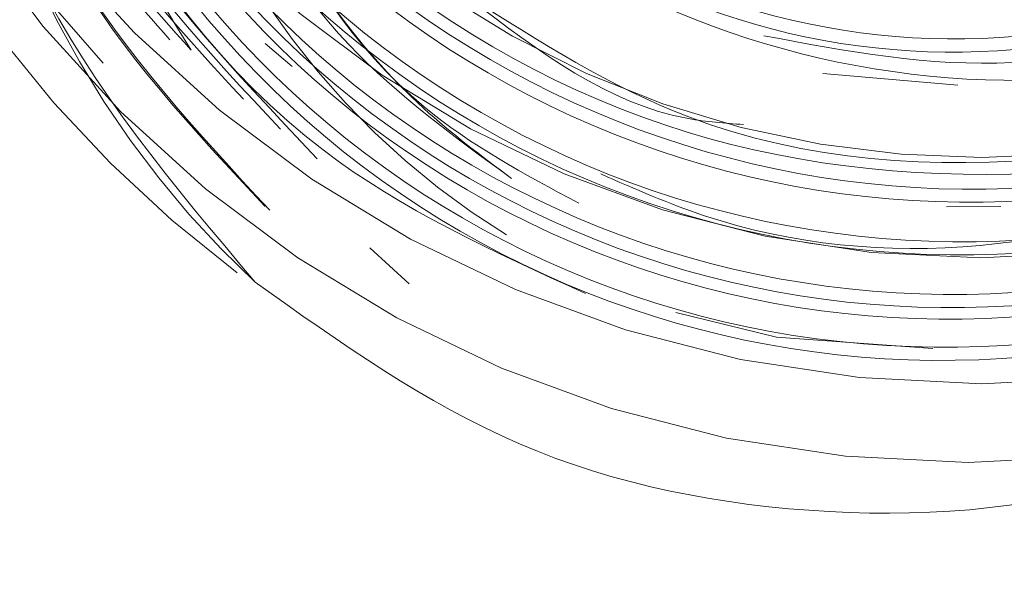
# Model space of a CAD drawing. Units: inches. Extents: x 1.05 to 9.63, y 0.5 to 5.47.
# Drawn here: x 2.98 to 2.99, y 4.53 to 4.53 of the extents above; entities that cross this region are included whole.
import ezdxf

# ---------------------------------------------------------------- set-up
doc = ezdxf.new("R2010")
doc.units = ezdxf.units.IN
doc.header["$MEASUREMENT"] = 0
doc.linetypes.add('HIDDEN', pattern=[0.07500000000000001, 0.05, -0.025])
doc.styles.add('SLDTEXTSTYLE0', font='TXT', dxfattribs={"width": 0.75})
doc.dimstyles.new('SLDDIMSTYLE3', dxfattribs={"dimtxt": 0.125, "dimasz": 0.13, "dimexe": 0, "dimexo": 0.0625, "dimgap": 0.03125, "dimtad": 0, "dimtih": 1, "dimtoh": 1, "dimdec": 4, "dimlfac": 16, "dimzin": 4, "dimdsep": 46, "dimtxsty": 'SLDTEXTSTYLE0', "dimsah": 1, "dimcen": 0.09, "dimadec": 1, "dimazin": 1, "dimtfac": 1, "dimtdec": 1, "dimtofl": 0, "dimtmove": 0, "dimatfit": 3, "dimfxl": 0, "dimfrac": 2, "dimtolj": 1, "dimtzin": 12, "dimarcsym": 0})

# ---------------------------------------------------------------- blocks, each defined once
blk = doc.blocks.new('_D_6')
at = {"color": 7, "linetype": 'Continuous', "lineweight": 0}
for p, q in [((3.243646078244895, 5.115971759254284), (2.993646078244896, 5.115971759254284)), ((2.190175168316856, 4.742493152517129), (3.430136248674369, 4.742493152517129))]:
    blk.add_line(p, q, dxfattribs=at)
for start, end in [(0, 18.69880320922085), (337.7646941595937, 350.0000000000012)]:
    blk.add_arc((2.140175168316851, 4.742493152517129), 1.164961080357518, start, end, dxfattribs=at)
for points in [[(3.305136248674369, 4.742493152517129), (3.317885521736261, 4.873403259217847), (3.27794725738405, 4.871181764105781)], [(3.287437872210414, 4.540199783860157), (3.238315399902271, 4.418187560233441), (3.277261153700273, 4.409064607799858)]]:
    blk.add_solid(points, dxfattribs=at)
at = {"color": 7, "linetype": 'Continuous', "lineweight": 0, "insert": (2.603715506089473, 5.177886487492456), "char_height": 0.125, "attachment_point": 1, "style": 'SLDTEXTSTYLE0'}
blk.add_mtext('10.0°', dxfattribs=at)

msp = doc.modelspace()

# ---------------------------------------------------------------- linework, layer by layer
at = {"color": 7, "linetype": 'HIDDEN', "lineweight": 0}
for p, q in [((2.985685205026298, 4.534092407177724), (2.98546455847402, 4.534279014138205)), ((2.990007335314169, 4.534035030761427), (2.991106756162758, 4.533939552331715)), ((2.991456352545955, 4.532950870453982), (2.991012332801182, 4.532948564204365)), ((2.98663659672747, 4.532322242329244), (2.986316945510394, 4.532614978905775)), ((2.988808747602299, 4.532089101746227), (2.989628570688926, 4.531886949828373)), ((2.989628570688926, 4.531886949828373), (2.990902241528, 4.53179411074748))]:
    msp.add_line(p, q, dxfattribs=at)
at = {"color": 7, "linetype": 'Continuous', "lineweight": 15}
for centre, radius in [((2.991361977101924, 4.541591557346679), 0.01800840257183854), ((2.991353225361436, 4.54160180919893), 0.01659028583310665)]:
    msp.add_circle(centre, radius, dxfattribs=at)
at = {"color": 7, "linetype": 'HIDDEN', "lineweight": 0}
for centre, radius in [((2.991274672550196, 4.541180864657257), 0.01800840257183867), ((2.991266962814157, 4.541155262405398), 0.01659001769504099), ((2.991273060924625, 4.541189846508421), 0.01659001769504187), ((2.991301909810415, 4.541268624305661), 0.009761480563785088), ((2.991188980618397, 4.540628171032071), 0.009761480563785679), ((2.991292874597113, 4.5412525050506), 0.008719408998723772)]:
    msp.add_circle(centre, radius, dxfattribs=at)
for centre, radius, start, end in [((2.991212480198155, 4.54085789163259), 0.009763566358089582, 349.9957714805651, 223.6347096482684), ((2.991094930886529, 4.540219154854618), 0.009762835805094029, 279.9976418476515, 170.0094411366645), ((2.991207262347214, 4.540838692592867), 0.008719530243471638, 311.184077115112, 213.5629892233033), ((2.991281613298636, 4.541161776387379), 0.007810300569892786, 73.27464934659956, 28.26818363758637), ((2.990714180039004, 4.538069849497696), 0.006276328990676723, 139.4738770793467, 238.456802351616), ((2.991091410950804, 4.54021958115247), 0.009759295289629969, 170.0083208199919, 233.1466309490387), ((2.990709225259696, 4.538044534764153), 0.007807705927319268, 181.9752223656903, 226.984701516742)]:
    msp.add_arc(centre, radius, start, end, dxfattribs=at)
at = {"color": 7, "linetype": 'Continuous', "lineweight": 15}
for centre, radius, start, end in [((2.991343396918653, 4.54156521999374), 0.01658724859073935, 170.014940897335, 252.4428190889026), ((2.991353981798553, 4.541564429964985), 0.01658969158850887, 252.4071419892991, 349.9814003187125)]:
    msp.add_arc(centre, radius, start, end, dxfattribs=at)
at = {"color": 7, "linetype": 'HIDDEN', "lineweight": 0}
for points, knots in [([(2.998932736866907, 4.541905786578803), (2.998746059992065, 4.542808957202072), (2.998350905641188, 4.544720773015737), (2.9963820635181, 4.547069915216245), (2.993666253381476, 4.548587629151246), (2.990552648791089, 4.548938174450127), (2.987551780335196, 4.548074787386854), (2.985110924242225, 4.54612846928571), (2.98360456256608, 4.543396823668753), (2.9832611498374, 4.540297115144587), (2.984134666398577, 4.537300498433784), (2.986087288371259, 4.534870907888211), (2.988840484684872, 4.533354199693946), (2.991906074552266, 4.533075791837969), (2.994297551177608, 4.533569505218085), (2.995275381987764, 4.534413434178991), (2.995479250764805, 4.534589385645629)], [0, 0, 0, 0, 0.06804775731619235, 0.1440423051520534, 0.2200368529879317, 0.2960314008238022, 0.3720259486596921, 0.4480204964955488, 0.5240150443314016, 0.6000095921672699, 0.6760041400031421, 0.7519986878389969, 0.8279932356748754, 0.903987783510747, 0.9799823313466158, 1, 1, 1, 1]), ([(2.998933413219496, 4.541730561820241), (2.998742769954791, 4.542657415617276), (2.998344579765942, 4.54459330403719), (2.996363989125284, 4.546962872530444), (2.993647083371322, 4.548480128639064), (2.990533773836948, 4.548830794904733), (2.987532820774344, 4.547967381800692), (2.985092008052207, 4.54602104689584), (2.983585557499434, 4.543289494534486), (2.983242456906424, 4.540189429791611), (2.984114813801551, 4.537194144700039), (2.986071762302763, 4.534759583896251), (2.988808812168307, 4.53326142511561), (2.991934661299451, 4.532913789863362), (2.994879515536843, 4.533826534620721), (2.996923589235058, 4.535226512734622), (2.997517475231294, 4.536415971419424), (2.997654316930971, 4.536690043462131)], [0, 0, 0, 0, 0.06460525626180588, 0.1349388305502675, 0.2052724048387096, 0.2756059791271486, 0.3459395534155681, 0.4162731277040327, 0.4866067019924727, 0.5569402762809257, 0.6272738505693642, 0.6976074248578096, 0.7679409991462435, 0.8382745734346863, 0.9086081477231345, 0.9789417220115674, 1, 1, 1, 1]), ([(2.998934089572086, 4.541555337061676), (2.998739500545017, 4.542505882652788), (2.998338271346198, 4.544465842326294), (2.996345892515297, 4.546855820714833), (2.993627919722782, 4.548372630162304), (2.990514895653524, 4.548723416347467), (2.987513867769007, 4.547859970226603), (2.985073068869406, 4.545913647469543), (2.983566637848398, 4.543182079533848), (2.983223445305795, 4.540082064940548), (2.984096150467525, 4.537086594825016), (2.98605179785192, 4.534652723967491), (2.988793703918133, 4.533151990425761), (2.991901429363417, 4.532813964271596), (2.994913922143579, 4.533690847397727), (2.997328363758022, 4.535651215137705), (2.998837703184145, 4.53821492886459), (2.998906123734078, 4.540070833052846), (2.998936626039328, 4.540898206643392)], [0, 0, 0, 0, 0.05980403568264182, 0.1233118109712676, 0.186819586259891, 0.2503273615485062, 0.313835136837111, 0.3773429121257477, 0.4408506874143542, 0.5043584627029781, 0.5678662379916107, 0.631374013280231, 0.694881788568847, 0.7583895638574716, 0.8218973391461001, 0.8854051144347107, 0.94891288972335, 1, 1, 1, 1]), ([(2.988360673613551, 4.546672670527991), (2.988028054583609, 4.546592311380944), (2.986702922705481, 4.546272165935657), (2.98486174129246, 4.544575458441833), (2.983335108265704, 4.541906451761228), (2.982997338562639, 4.538789673699749), (2.983868554371965, 4.535798696201844), (2.985824736326438, 4.53336361834199), (2.988565993464744, 4.53186322019195), (2.991675780051583, 4.53152505947336), (2.994680677193434, 4.532402145465492), (2.997123440219566, 4.534361836305882), (2.998632349150557, 4.537106845071986), (2.998977869600147, 4.540220281295311), (2.998107578573929, 4.543229177095327), (2.996154150413948, 4.545676476619878), (2.993415156988013, 4.54719062284401), (2.990307765430651, 4.547542122636526), (2.987305228131965, 4.546678485309583), (2.984864834377142, 4.544732213769493), (2.983358292191197, 4.542000632171988), (2.983015139163562, 4.538900621008959), (2.983887797430359, 4.535905150834155), (2.985843592879517, 4.533471276783446), (2.98858495358161, 4.53197055607372), (2.991694712418615, 4.531632481784736), (2.994699616996011, 4.532509544618128), (2.997142378029796, 4.534469241663883), (2.998651287494633, 4.537214248767264), (2.99899680780118, 4.540327685436114), (2.99812651681329, 4.543336581116752), (2.99617308864304, 4.54578388067329), (2.993434095219856, 4.547298026888852), (2.990326703661757, 4.547649526683665), (2.987324166363269, 4.546785889356106), (2.984883772608392, 4.544839617816181), (2.983377230422462, 4.542108036218631), (2.983034077394823, 4.539008025055614), (2.983906735661622, 4.536012554880807), (2.98586253111078, 4.5335786808301), (2.988603891812872, 4.532077960120373), (2.991713650649877, 4.53173988583139), (2.994718555227273, 4.532616948664781), (2.997161316261057, 4.534576645710535), (2.998670225725895, 4.537321652813917), (2.999015746032442, 4.540435089482766), (2.998145455044553, 4.543443985163405), (2.996192026874301, 4.545891284719942), (2.993453033451117, 4.547405430935503), (2.990345641893019, 4.547756930730317), (2.98734310459453, 4.546893293402758), (2.984902710839655, 4.544947021862833), (2.983396168653724, 4.542215440265283), (2.983053015626085, 4.539115429102266), (2.983925673892885, 4.53611995892746), (2.985881469342041, 4.533686084876752), (2.988622830044135, 4.532185364167026), (2.99173258888114, 4.531847289878042), (2.994737493458536, 4.532724352711433), (2.99718025449232, 4.534684049757189), (2.998689163957159, 4.53742905686057), (2.999034684263705, 4.540542493529419), (2.998164393275815, 4.543551389210057), (2.996210965105564, 4.545998688766596), (2.993471971682379, 4.547512834982155), (2.990364580124282, 4.547864334776971), (2.987362042825793, 4.547000697449411), (2.984921649070917, 4.545054425909487), (2.983415106884987, 4.542322844311936), (2.983071953857347, 4.539222833148918), (2.983944612124147, 4.536227362974114), (2.985900407573304, 4.533793488923406), (2.988641768275396, 4.532292768213678), (2.991751527112401, 4.531954693924695), (2.994756431689797, 4.532831756758084), (2.997199192723582, 4.53479145380384), (2.99870810218842, 4.537536460907223), (2.999053622494966, 4.540649897576072), (2.998183331507079, 4.543658793256711), (2.996229903336826, 4.546106092813248), (2.993490909913642, 4.547620239028809), (2.990383518355543, 4.547971738823621), (2.987380981057053, 4.547108101496065), (2.984940587302178, 4.545161829956139), (2.983434045116248, 4.542430248358588), (2.983090892088609, 4.53933023719557), (2.983963550355408, 4.536334767020764), (2.985919345804566, 4.533900892970056), (2.988660706506657, 4.532400172260331), (2.991770465343663, 4.532062097971346), (2.99477536992106, 4.532939160804739), (2.997218130954843, 4.534898857850494), (2.998727040419681, 4.537643864953875), (2.999072560726229, 4.540757301622724), (2.998202269738338, 4.543766197303364), (2.996248841568088, 4.546213496859902), (2.993509848144904, 4.547727643075461), (2.990402456586806, 4.548079142870275), (2.987399919288317, 4.547215505542716), (2.984959525533441, 4.545269234002792), (2.98345298334751, 4.542537652405242), (2.983109830319872, 4.539437641242224), (2.98398248858667, 4.536442171067418), (2.985938284035828, 4.534008297016712), (2.988679644737921, 4.532507576306982), (2.991789403574926, 4.532169502018001), (2.994794308152322, 4.533046564851392), (2.997237069186106, 4.535006261897148), (2.998745978650943, 4.537751269000529), (2.99909149895749, 4.540864705669378), (2.998221207969601, 4.543873601350016), (2.99626777979935, 4.546320900906553), (2.993528786376166, 4.547835047122113), (2.990421394818068, 4.548186546916926), (2.987418857519578, 4.547322909589369), (2.984978463764705, 4.545376638049444), (2.983471921578773, 4.542645056451895), (2.983128768551134, 4.539545045288877), (2.984001426817931, 4.53654957511407), (2.98595722226709, 4.534115701063363), (2.988698582969183, 4.532614980353634), (2.991808341806189, 4.532276906064651), (2.994813246383585, 4.533153968898043), (2.997256007417368, 4.5351136659438), (2.998764916882205, 4.537858673047181), (2.999110437188754, 4.54097210971603), (2.998240146200863, 4.543981005396668), (2.996286718030612, 4.546428304953206), (2.993547724607428, 4.547942451168765), (2.99044033304933, 4.548293950963581), (2.987437795750841, 4.547430313636021), (2.984997401995965, 4.545484042096097), (2.983490859810036, 4.542752460498547), (2.983147706782396, 4.53965244933553), (2.984020365049195, 4.536656979160724), (2.985976160498352, 4.534223105110017), (2.988717521200445, 4.532722384400287), (2.99182728003745, 4.532384310111306), (2.994832184614848, 4.533261372944695), (2.99727494564863, 4.535221069990452), (2.998783855113468, 4.537966077093833), (2.999129375420015, 4.541079513762683), (2.998259084432126, 4.544088409443321), (2.996305656261874, 4.546535708999858), (2.993566662838691, 4.54804985521542), (2.990459271280592, 4.548401355010232), (2.987456733982104, 4.547537717682673), (2.985016340227228, 4.54559144614275), (2.983509798041297, 4.542859864545201), (2.983166645013657, 4.539759853382183), (2.984039303280456, 4.536764383207376), (2.985995098729613, 4.534330509156669), (2.988736459431707, 4.532829788446941), (2.991846218268712, 4.532491714157957), (2.994851122846109, 4.533368776991349), (2.997293883879893, 4.535328474037104), (2.998802793344729, 4.538073481140485), (2.999148313651277, 4.541186917809335), (2.998278022663388, 4.544195813489973), (2.996324594493136, 4.546643113046511), (2.993585601069952, 4.548157259262075), (2.990478209511855, 4.548508759056885), (2.987475672213365, 4.547645121729327), (2.98503527845849, 4.545698850189401), (2.98352873627256, 4.542967268591852), (2.983185583244921, 4.539867257428835), (2.984058241511718, 4.536871787254028), (2.986014036960877, 4.534437913203321), (2.988755397662969, 4.532937192493593), (2.991865156499973, 4.532599118204611), (2.994870061077374, 4.533476181038002), (2.99731282211114, 4.535435878083757), (2.998821731576046, 4.538180885187139), (2.999167251882343, 4.541294321855988), (2.998296960895381, 4.544303217536627), (2.996343532721667, 4.546750517093161), (2.99360453931141, 4.548264663308734), (2.990497147705067, 4.548616163103504), (2.98749461058663, 4.547752525776103), (2.98505421615979, 4.545806254235592), (2.983547676481667, 4.543074672640235), (2.983204514094763, 4.539974661469035), (2.984077207290815, 4.536979191324763), (2.986032872382224, 4.5345453171601), (2.988774719586055, 4.533044596875657), (2.99188266277385, 4.532706520999485), (2.994894343446353, 4.533583589756354), (2.997311815748922, 4.535543264695394), (2.998840259967698, 4.538160209104969), (2.998905996625389, 4.540074324794506), (2.998936390142262, 4.540959321226492)], [0, 0, 0, 0, 0.001790261685976269, 0.007132282331199048, 0.01247430297641973, 0.01781632362164293, 0.02315834426686445, 0.02850036491208668, 0.03384238555730817, 0.03918440620253035, 0.04452642684775242, 0.04986844749297224, 0.05521046813819548, 0.06055248878341758, 0.06589450942864053, 0.07123653007386103, 0.07657855071908244, 0.08192057136430506, 0.08726259200952537, 0.09260461265474852, 0.09794663329997022, 0.1032886539451926, 0.1086306745904136, 0.1139726952356361, 0.1193147158808578, 0.1246567365260794, 0.1299987571713012, 0.1353407778165229, 0.1406827984617449, 0.1460248191069661, 0.1513668397521871, 0.1567088603974094, 0.1620508810426299, 0.1673929016878534, 0.1727349223330751, 0.1780769429782985, 0.1834189636235212, 0.1887609842687415, 0.1941030049139615, 0.1994450255591842, 0.2047870462044078, 0.2101290668496271, 0.2154710874948484, 0.2208131081400686, 0.2261551287852916, 0.2314971494305131, 0.2368391700757338, 0.242181190720956, 0.2475232113661794, 0.2528652320113998, 0.2582072526566207, 0.2635492733018432, 0.2688912939470658, 0.2742333145922869, 0.2795753352375068, 0.2849173558827297, 0.2902593765279505, 0.2956013971731715, 0.3009434178183937, 0.3062854384636155, 0.311627459108839, 0.3169694797540597, 0.3223115003992824, 0.3276535210445033, 0.3329955416897239, 0.3383375623349463, 0.3436795829801671, 0.3490216036253902, 0.3543636242706131, 0.3597056449158341, 0.3650476655610544, 0.3703896862062755, 0.3757317068514959, 0.3810737274967174, 0.3864157481419384, 0.3917577687871603, 0.3970997894323842, 0.4024418100776064, 0.4077838307228281, 0.4131258513680497, 0.4184678720132727, 0.4238098926584945, 0.4291519133037162, 0.4344939339489389, 0.4398359545941619, 0.4451779752393836, 0.4505199958846062, 0.4558620165298271, 0.4612040371750475, 0.4665460578202689, 0.4718880784654914, 0.4772300991107122, 0.4825721197559338, 0.4879141404011563, 0.4932561610463795, 0.4985981816916008, 0.5039402023368227, 0.5092822229820444, 0.5146242436272641, 0.5199662642724885, 0.52530828491771, 0.5306503055629315, 0.5359923262081532, 0.5413343468533749, 0.5466763674985965, 0.5520183881438168, 0.5573604087890396, 0.5627024294342595, 0.5680444500794822, 0.5733864707247028, 0.5787284913699232, 0.5840705120151447, 0.5894125326603651, 0.5947545533055876, 0.6000965739508084, 0.60543859459603, 0.6107806152412517, 0.6161226358864738, 0.6214646565316941, 0.626806677176918, 0.6321486978221404, 0.6374907184673623, 0.6428327391125848, 0.6481747597578066, 0.6535167804030289, 0.6588588010482491, 0.6642008216934722, 0.6695428423386918, 0.6748848629839133, 0.6802268836291352, 0.685568904274357, 0.6909109249195793, 0.6962529455648012, 0.701594966210022, 0.7069369868552443, 0.7122790075004651, 0.7176210281456874, 0.7229630487909079, 0.7283050694361304, 0.7336470900813515, 0.7389891107265749, 0.7443311313717957, 0.749673152017017, 0.7550151726622385, 0.7603571933074598, 0.7656992139526831, 0.7710412345979034, 0.7763832552431258, 0.7817252758883468, 0.7870672965335697, 0.7924093171787913, 0.7977513378240142, 0.803093358469235, 0.808435379114457, 0.8137773997596799, 0.8191194204049003, 0.8244614410501225, 0.8298034616953434, 0.8351454823405658, 0.8404875029857883, 0.8458295236310117, 0.8511715442762325, 0.8565135649214549, 0.8618555855666759, 0.8671976062118967, 0.8725396268571183, 0.87788164750234, 0.8832236681475605, 0.8885656887927831, 0.8939077094380043, 0.8992497300832252, 0.904591750728447, 0.9099337713736707, 0.9152757920188923, 0.9206178126641137, 0.9259598333093341, 0.9313018539545557, 0.9366438745997784, 0.941985895245, 0.9473279158902211, 0.9526699365354417, 0.9580119571806648, 0.9633539778258869, 0.9686959984711084, 0.9740380191163295, 0.9793800397615519, 0.9847220604067742, 0.990064081051995, 0.9954061016972173, 1, 1, 1, 1]), ([(2.998160461164163, 4.54486072854103), (2.998458533955746, 4.544065822990961), (2.99906203688046, 4.542456391208239), (2.998903309576829, 4.539823986320085), (2.997939933537198, 4.537398902916911), (2.996212964076692, 4.53546658773116), (2.993980270877616, 4.534233530110825), (2.991498970330427, 4.533838725168678), (2.989059307787667, 4.534288883815773), (2.986954416451608, 4.535512292238783), (2.985409242932465, 4.537349909348751), (2.984579899254646, 4.539553690384809), (2.984554877568521, 4.541876420730278), (2.985289369490864, 4.544039557653664), (2.986698458749317, 4.545791527189715), (2.988584359146198, 4.546957686139717), (2.99071357696595, 4.547403829768879), (2.992842609853811, 4.547110771311363), (2.994698799818063, 4.546140327791227), (2.996070704961983, 4.544696105438685), (2.996521646074317, 4.543528943023677), (2.996729058518953, 4.542992101287223)], [0, 0, 0, 0, 0.05779789675043504, 0.1170224210871902, 0.1761803615407958, 0.234191898310129, 0.2914314725427514, 0.3481227318066465, 0.4034544472717408, 0.4588176180900426, 0.5122471972437773, 0.5657076754034477, 0.6177817699000742, 0.6693201559655697, 0.720067727315617, 0.7696945510897897, 0.8191118542863605, 0.8668359260997549, 0.9146032783093414, 0.9607213839561319, 1, 1, 1, 1]), ([(2.988049760362752, 4.546481300134772), (2.987817111695566, 4.546422624673777), (2.986595952623873, 4.546114640655014), (2.984846329134031, 4.544458790743287), (2.983315836110555, 4.541802903717606), (2.982976209954096, 4.538676109292859), (2.983858711573722, 4.535712077593104), (2.985643629278842, 4.533348686536024), (2.987325215590163, 4.532583131076492), (2.988072219947431, 4.532243051438503)], [0, 0, 0, 0, 0.03900026665756414, 0.20471008926699, 0.3704199118764028, 0.5361297344858549, 0.7018395570952601, 0.867549379704702, 0.9999999999999999, 0.9999999999999999, 0.9999999999999999, 0.9999999999999999]), ([(2.987738847111954, 4.546289929741555), (2.987605474480428, 4.546254574683743), (2.986488363661257, 4.545958445581839), (2.984832767979137, 4.544342052890336), (2.983292394762598, 4.541693771534026), (2.98296990711325, 4.538584951600217), (2.983789648513309, 4.535556512935409), (2.985192949344023, 4.534075060253747), (2.985889340093057, 4.533339886497657)], [0, 0, 0, 0, 0.02647635168710051, 0.2217622804864698, 0.4170482092858492, 0.6123341380852392, 0.8076200668846589, 1, 1, 1, 1]), ([(2.989526224090558, 4.534342910238696), (2.990201093963571, 4.534216226407203), (2.991624119079476, 4.533949101912241), (2.993790885099024, 4.53463872391935), (2.995595182675911, 4.536074418616015), (2.996713478246577, 4.538112444509807), (2.996969241241659, 4.540417538648091), (2.996325445322199, 4.542646763714262), (2.994879818943111, 4.544459894638831), (2.99285275009888, 4.545582421083626), (2.990552988542055, 4.545844336432895), (2.988330841243878, 4.545206824335683), (2.986524787794085, 4.543767952557848), (2.985409964297527, 4.541747800819667), (2.985156272552369, 4.5394549401751), (2.985802515071466, 4.537239460013445), (2.987250487475536, 4.535439669012087), (2.989279929293646, 4.534330591004919), (2.991582056603416, 4.534082095016925), (2.993806571589381, 4.534733034266396), (2.995614992208523, 4.536185331108904), (2.996732183013344, 4.538218908471126), (2.996988242029543, 4.540525194589851), (2.996344366791465, 4.542754100265825), (2.994898761665736, 4.544567316770739), (2.992871687126686, 4.54568982028435), (2.990571927095784, 4.545951741778009), (2.988349779388736, 4.545314228034415), (2.986543726048499, 4.543875356697727), (2.985428902522586, 4.54185520484134), (2.985175210785294, 4.539562344228446), (2.985821453302281, 4.537346864058303), (2.987269425706918, 4.53554707305922), (2.989298867524877, 4.534437995051443), (2.991600994834686, 4.534189499063613), (2.993825509820641, 4.53484043831304), (2.995633930439786, 4.536292735155559), (2.996751121244607, 4.538326312517778), (2.997007180260806, 4.540632598636503), (2.996363305022729, 4.542861504312478), (2.994917699896998, 4.544674720817391), (2.992890625357947, 4.545797224331002), (2.990590865327046, 4.546059145824663), (2.988368717619997, 4.545421632081068), (2.986562664279762, 4.543982760744379), (2.985447840753847, 4.541962608887992), (2.985194149016556, 4.539669748275097), (2.985840391533542, 4.537454268104955), (2.98728836393818, 4.535654477105871), (2.989317805756139, 4.534545399098094), (2.991619933065948, 4.534296903110264), (2.993844448051903, 4.534947842359693), (2.995652868671046, 4.53640013920221), (2.996770059475872, 4.538433716564432), (2.997026118492057, 4.540740002683147), (2.996382243254029, 4.542968908359166), (2.994936638128111, 4.544782124863914), (2.992909563589762, 4.545904628378147), (2.990609803556247, 4.546166549869487), (2.988387655858951, 4.545529036134539), (2.98658160248232, 4.544090164765584), (2.985466779092229, 4.542070013029618), (2.985213086848042, 4.539777151967306), (2.98585933125679, 4.537561673474413), (2.987307296601283, 4.535761876215754), (2.989336764768053, 4.534652821569031), (2.991638793742759, 4.534404238396558), (2.993863675720318, 4.535055503023505), (2.995670726708149, 4.536506585540586), (2.99679302904662, 4.538544694827037), (2.997030011559535, 4.540834067574274), (2.996513984238133, 4.542899352042626), (2.995638332968889, 4.543855227996194), (2.995276796948068, 4.54424988692126)], [0, 0, 0, 0, 0.01277589194045116, 0.02693914165731312, 0.04110239137417276, 0.05526564109103071, 0.0694288908078972, 0.0835921405247679, 0.09775539024162491, 0.1119186399584863, 0.1260818896753527, 0.1402451393922205, 0.1544083891090812, 0.1685716388259413, 0.1827348885428011, 0.1968981382596609, 0.211061387976527, 0.2252246376933938, 0.2393878874102514, 0.2535511371271137, 0.267714386843973, 0.2818776365608351, 0.2960408862776965, 0.3102041359945638, 0.3243673857114234, 0.3385306354282819, 0.3526938851451464, 0.3668571348620071, 0.3810203845788734, 0.3951836342957339, 0.4093468840125997, 0.4235101337294644, 0.4376733834463236, 0.4518366331631864, 0.4659998828800465, 0.4801631325969073, 0.4943263823137697, 0.5084896320306352, 0.5226528817474932, 0.5368161314643579, 0.5509793811812197, 0.5651426308980824, 0.579305880614948, 0.5934691303318086, 0.607632380048679, 0.6217956297655435, 0.6359588794824045, 0.6501221291992736, 0.6642853789161368, 0.678448628633002, 0.6926118783498584, 0.7067751280667247, 0.7209383777835864, 0.735101627500448, 0.7492648772173136, 0.7634281269341753, 0.7775913766510408, 0.7917546263679109, 0.8059178760847687, 0.8200811258016308, 0.8342443755184935, 0.8484076252353618, 0.8625708749522202, 0.8767341246690771, 0.8908973743859392, 0.9050606241027996, 0.919223873819662, 0.9333871235365236, 0.9475503732533843, 0.9617136229702516, 0.9758768726871087, 0.9900401224039762, 1, 1, 1, 1]), ([(2.991612815427269, 4.534041068146001), (2.992331267904449, 4.53418990360564), (2.993796259986547, 4.534493393087311), (2.995575785567492, 4.535982243648694), (2.996694662923427, 4.538000959787978), (2.996950270255102, 4.540311228222813), (2.996306515204004, 4.542539065857287), (2.994860881014874, 4.544352572212095), (2.992833802542453, 4.545474984367636), (2.990534087308435, 4.545736981443683), (2.988311764347221, 4.545099256728598), (2.986506367226765, 4.543661153695482), (2.985389094075889, 4.541638139596301), (2.985144544618666, 4.539355959651012), (2.985754433831523, 4.537108849424495), (2.986795394801288, 4.536011994631412), (2.987313010535555, 4.535466585806687)], [0, 0, 0, 0, 0.06898052551524139, 0.1406577705673449, 0.2123350156194364, 0.2840122606715868, 0.3556895057237233, 0.4273667507758164, 0.499043995827916, 0.5707212408800401, 0.6423984859321418, 0.7140757309842612, 0.7857529760363816, 0.8574302210885006, 0.9291074661406002, 0.9999999999999999, 0.9999999999999999, 0.9999999999999999, 0.9999999999999999]), ([(2.986655411757439, 4.545535921596256), (2.986048696395426, 4.545117763586546), (2.984598438999992, 4.544118222806783), (2.983293823153114, 4.541545609814541), (2.982950196174656, 4.538491391096915), (2.983713809713134, 4.535585723448659), (2.985001988228855, 4.53420967023293), (2.985589144044933, 4.533582460852407)], [0, 0, 0, 0, 0.1578398325083561, 0.3772912286740295, 0.5967426248396951, 0.8161940210053558, 1, 1, 1, 1]), ([(2.992835746193475, 4.534195292351239), (2.993116256041858, 4.53426328371096), (2.9941333003801, 4.534509799930809), (2.995528622235612, 4.535789592489016), (2.996659275158478, 4.537780214941257), (2.996911725871631, 4.540098010209543), (2.996268821727694, 4.542323834197259), (2.994822940528441, 4.544137868305646), (2.992795999189342, 4.545260183093624), (2.99049598243216, 4.54552204188635), (2.988274728430282, 4.544884967672113), (2.98646535699565, 4.543444400918923), (2.985362912142146, 4.541430591199193), (2.985063654400616, 4.539118928553739), (2.985605355207242, 4.537704917843949), (2.985875348610344, 4.537000149531094)], [0, 0, 0, 0, 0.03077697042787424, 0.1115880376478286, 0.1923991048678009, 0.2732101720878271, 0.354021239307839, 0.4348323065278625, 0.5156433737478627, 0.596454440967864, 0.6772655081878467, 0.7580765754078548, 0.8388876426278474, 0.9196987098478412, 1, 1, 1, 1]), ([(2.986449063886579, 4.545279065478302), (2.985910928924177, 4.544904709339338), (2.984532551799113, 4.543945834754656), (2.98327623463413, 4.541434200752777), (2.982936433562703, 4.538388597576162), (2.983635926002736, 4.535616940323006), (2.984809704286284, 4.534344543876557), (2.985288947996809, 4.533825035207159)], [0, 0, 0, 0, 0.1478942679082304, 0.3788158920263585, 0.609737516144478, 0.840659140262619, 1, 1, 1, 1]), ([(2.9938892859342, 4.53434336912347), (2.994416256453838, 4.534705001655342), (2.99557168523943, 4.535497912494867), (2.996591240698129, 4.537480037280107), (2.996857916435052, 4.539769893767566), (2.99621120577164, 4.542003204786566), (2.994766325626514, 4.543815229550641), (2.992739186590388, 4.544938094684586), (2.990438959567184, 4.545199761437752), (2.988218744326421, 4.544562905035797), (2.986405428113349, 4.54312165907304), (2.98531772361249, 4.541110348379294), (2.985005104030842, 4.539061612730001), (2.985430826163025, 4.537893153547932), (2.985597366686998, 4.537436057734225)], [0, 0, 0, 0, 0.07303436844430362, 0.160134217177788, 0.2472340659112388, 0.3343339146447196, 0.4214337633782061, 0.5085336121116987, 0.5956334608452, 0.6827333095786959, 0.7698331583121654, 0.8569330070456332, 0.9440328557791073, 1, 1, 1, 1]), ([(2.986242716015714, 4.545022209360343), (2.985772876317619, 4.544691974455919), (2.984466512540209, 4.543773774229495), (2.983257603197309, 4.541321580755997), (2.982927575800931, 4.5382891087261), (2.983529642978769, 4.535709270248675), (2.98453748875627, 4.534586696608831), (2.984862662773304, 4.534224506492017)], [0, 0, 0, 0, 0.1390934918449012, 0.3867419040079507, 0.6343903161711777, 0.8820387283343353, 1, 1, 1, 1]), ([(2.987113712496855, 4.534666750814311), (2.987696068073349, 4.534295130814381), (2.989142775264159, 4.533371939987594), (2.991977094549126, 4.533174081909777), (2.994963126317906, 4.534020110460254), (2.997410973711168, 4.535987871124156), (2.998918410546712, 4.538731658037864), (2.999264735010957, 4.541841911847258), (2.998672544777711, 4.543894697199048), (2.998178222572444, 4.544827222143591), (2.998160461164162, 4.54486072854103)], [0, 0, 0, 0, 0.1003943700096688, 0.2494030500814099, 0.3984117301532771, 0.5474204102250896, 0.6964290902969495, 0.84543777036872, 0.9944464504405219, 1, 1, 1, 1]), ([(2.986036368144849, 4.544765353242382), (2.985634380187195, 4.544479545405563), (2.984399881161999, 4.543601833799461), (2.983240918321706, 4.541209566408099), (2.98291278986019, 4.538186025391964), (2.98347669291146, 4.535677425822355), (2.984421162557498, 4.534611861075899), (2.98468855590056, 4.534310183916661)], [0, 0, 0, 0, 0.1245200381855843, 0.3823991809466064, 0.6402783237078297, 0.8981574664690306, 1, 1, 1, 1]), ([(2.994142707556002, 4.533993744669433), (2.994535094122245, 4.534269241927504), (2.995550054727226, 4.534981852622613), (2.996472147414148, 4.536841028976951), (2.996745758003264, 4.539124018957147), (2.996097156457336, 4.541359166651907), (2.994652904990086, 4.543170711220207), (2.992625142124966, 4.54429366046149), (2.990326781739862, 4.544555470981074), (2.988099723775697, 4.543917955406106), (2.98631191181813, 4.542479202368983), (2.985179338943258, 4.540544512987434), (2.9851324104332, 4.539125322738037), (2.98511054501755, 4.538464078972801)], [0, 0, 0, 0, 0.06000991349141481, 0.155223708816475, 0.25043750414146, 0.3456512994665223, 0.4408650947915422, 0.5360788901165405, 0.6312926854415813, 0.7265064807666092, 0.8217202760916454, 0.9169340714166742, 0.9999999999999999, 0.9999999999999999, 0.9999999999999999, 0.9999999999999999]), ([(2.994323046138697, 4.534046391320248), (2.994643007875427, 4.534274487311118), (2.995581606776448, 4.534943600588679), (2.996449556311088, 4.53673724836362), (2.996727794199955, 4.539015644442833), (2.996077973386058, 4.541252021042578), (2.99463397169093, 4.543063243891923), (2.992606429005292, 4.54418625110404), (2.990306938130143, 4.544448151459247), (2.988084181946673, 4.543810218570956), (2.986280293356373, 4.542373044951504), (2.985157419307135, 4.540346521370869), (2.984933764913207, 4.538077449937729), (2.98537447180366, 4.53617626567098), (2.98612032843404, 4.535346331963833), (2.986360593412351, 4.535078982990821)], [0, 0, 0, 0, 0.04312759304612727, 0.1265136008155012, 0.2098996085848005, 0.2932856163541314, 0.3766716241234813, 0.4600576318928642, 0.54344363966216, 0.6268296474314918, 0.7102156552008582, 0.7936016629701973, 0.876987670739558, 0.9603736785089, 1, 1, 1, 1]), ([(2.992611953980278, 4.532898089705977), (2.992896293026615, 4.533008674231104), (2.993883713724949, 4.533392699747233), (2.995330132723287, 4.534580570687716), (2.996448320417532, 4.536606159743531), (2.99670411108444, 4.538914585722678), (2.996060312354103, 4.541142920263374), (2.994614669546699, 4.54295628144898), (2.992587669226602, 4.544078777375097), (2.990287650001564, 4.544340584538038), (2.988066464852107, 4.543703535704814), (2.986256820475645, 4.54226291905736), (2.985155398537039, 4.540249283533671), (2.984855323379702, 4.537959812998434), (2.985387282833558, 4.536566483584481), (2.985648404320424, 4.535882543773604)], [0, 0, 0, 0, 0.03269732378931713, 0.1135475929380737, 0.19439786208687, 0.2752481312355872, 0.3560984003843474, 0.4369486695331058, 0.5177989386818505, 0.5986492078306158, 0.6794994769793345, 0.7603497461281243, 0.8412000152768728, 0.9220502844256486, 1, 1, 1, 1]), ([(2.985417324532263, 4.543994784888511), (2.985215809259911, 4.54384507399932), (2.984196710393519, 4.543087959187711), (2.983204233025702, 4.540876992935675), (2.982830304694667, 4.537853577456242), (2.983599314469283, 4.534945131249708), (2.984882372841341, 4.533573807691956), (2.985465115825989, 4.532950976182207)], [0, 0, 0, 0, 0.06043180470578734, 0.3056144725459232, 0.5507971403860731, 0.7959798082262457, 1, 1, 1, 1]), ([(2.984862662773304, 4.534224506492017), (2.98453110292037, 4.534763184741081), (2.983764927961376, 4.536007972919556), (2.983497653988663, 4.538326821204884), (2.983983317606806, 4.540720333639546), (2.985033871325137, 4.542617388813877), (2.986080586928492, 4.543376066614146), (2.986472682672434, 4.543660264476062)], [0, 0, 0, 0, 0.1773378353329102, 0.4097957201767294, 0.6370124871093107, 0.864026237449366, 1, 1, 1, 1]), ([(2.983480134652332, 4.541152924382125), (2.983360439344152, 4.540483868771981), (2.98306053220534, 4.538807491002514), (2.98395700429731, 4.536129022830782), (2.985875830506958, 4.533700713285047), (2.98862825865349, 4.532198339665513), (2.991730716952247, 4.531861312510779), (2.994753756238194, 4.532735839716985), (2.997131278976021, 4.534704632137236), (2.998495178853079, 4.536815549242063), (2.998587515120879, 4.538179939169975), (2.998610727466878, 4.538522932143783)], [0, 0, 0, 0, 0.08302403604833868, 0.2080240360483924, 0.333024036048357, 0.4580240360483799, 0.583024036048363, 0.7080240360483661, 0.8330240360483483, 0.9580240360483462, 0.9999999999999999, 0.9999999999999999, 0.9999999999999999, 0.9999999999999999]), ([(2.985382858138439, 4.532335762116982), (2.984721974239205, 4.533119587639246), (2.983400206440736, 4.534687238683773), (2.982680019533434, 4.537659382752214), (2.983124279995836, 4.539507818925769), (2.983328767090112, 4.540358629146518)], [0, 0, 0, 0, 0.3505285227492769, 0.701057045498563, 1, 1, 1, 1]), ([(2.984885574106245, 4.540108077974356), (2.984879693650833, 4.5400964581957), (2.984559867226, 4.53946448124756), (2.98454154699441, 4.537973976598907), (2.984940513147018, 4.535956453715768), (2.985997860190938, 4.534252794959352), (2.987006119014949, 4.533518326659657), (2.98746983335641, 4.533180532954503)], [0, 0, 0, 0, 0.00492155603539301, 0.2676737703261989, 0.5306887488663986, 0.7841562577213098, 1, 1, 1, 1]), ([(2.983252875877186, 4.539864075822293), (2.983135574071321, 4.53919740551995), (2.982841664063409, 4.537527004349302), (2.983628794350626, 4.534939924045968), (2.984912582309832, 4.533556505078121), (2.985502640332006, 4.532920654387864)], [0, 0, 0, 0, 0.2641185134136244, 0.6617722020091156, 1, 1, 1, 1]), ([(2.987469833356413, 4.5331805329545), (2.987225501959438, 4.53336364881801), (2.986377015331468, 4.53399955301813), (2.985321356907602, 4.535528390633809), (2.984752444359516, 4.5376627540193), (2.985077805509357, 4.539012343192296), (2.985224345726378, 4.539620188014569)], [0, 0, 0, 0, 0.1254438524727426, 0.4356273188881578, 0.7458107853037121, 1, 1, 1, 1]), ([(2.988020617058638, 4.532977918335416), (2.987578401473892, 4.533214200759693), (2.986464614170122, 4.533809314033268), (2.985334760019022, 4.535554969107649), (2.984760405129741, 4.537612258706266), (2.985066773681351, 4.538902965130833), (2.985196825919089, 4.539450864900228)], [0, 0, 0, 0, 0.1938933682504909, 0.4883499797213222, 0.7828065911922011, 1, 1, 1, 1]), ([(2.988197563763247, 4.533217062526548), (2.988476384951838, 4.533094655554717), (2.989444643853659, 4.532669574373774), (2.991301441369479, 4.532489868938069), (2.993534015252039, 4.533132630462831), (2.995295595651683, 4.534593361238269), (2.996305048267716, 4.536156810269926), (2.996373549325968, 4.537167518445112), (2.996390769756284, 4.537421599624961)], [0, 0, 0, 0, 0.08531623741256508, 0.2962766451210536, 0.507237052829518, 0.7181974605379625, 0.9291578682464285, 1, 1, 1, 1]), ([(2.987134880189339, 4.534640443052962), (2.987694522303159, 4.534213531237422), (2.988378440247503, 4.533691818085232), (2.989208240176962, 4.533630501313398), (2.989359024457816, 4.533619359344091)], [0, 0, 0, 0, 0.818288390367838, 1, 1, 1, 1]), ([(2.985382858138439, 4.532335762116982), (2.98607549258297, 4.531842445796298), (2.987477159244861, 4.530844134138642), (2.990046536170961, 4.53034581835578), (2.992385380392426, 4.530539019723625), (2.993616512612535, 4.531255412077919), (2.994098331362558, 4.531535781044822)], [0, 0, 0, 0, 0.2698118400329282, 0.5460113399550488, 0.8223259491268343, 0.9999999999999999, 0.9999999999999999, 0.9999999999999999, 0.9999999999999999])]:
    msp.add_open_spline(points, degree=3, knots=knots, dxfattribs=at)

# ---------------------------------------------------------------- dimensions: what is measured, and where the dimension line sits
at = {"color": 7, "linetype": 'Continuous', "lineweight": 0}
dim = msp.add_angular_dim_2l(base=(3.259345901070369, 4.419087540791374), line1=((3.971302084073932, 4.419616072167694), (2.140175168316855, 4.742493152517129)), line2=((2.140175168316855, 4.742493152517129), (1.183412085362241, 4.742493152517129)), dimstyle='SLDDIMSTYLE3', dxfattribs=at)
dim.commit()
dim.dimension.update_dxf_attribs({"geometry": '_D_6', "text_midpoint": (3.243646078244895, 5.115971759254284), "dimtype": 162})

doc.saveas('drawing.dxf')
